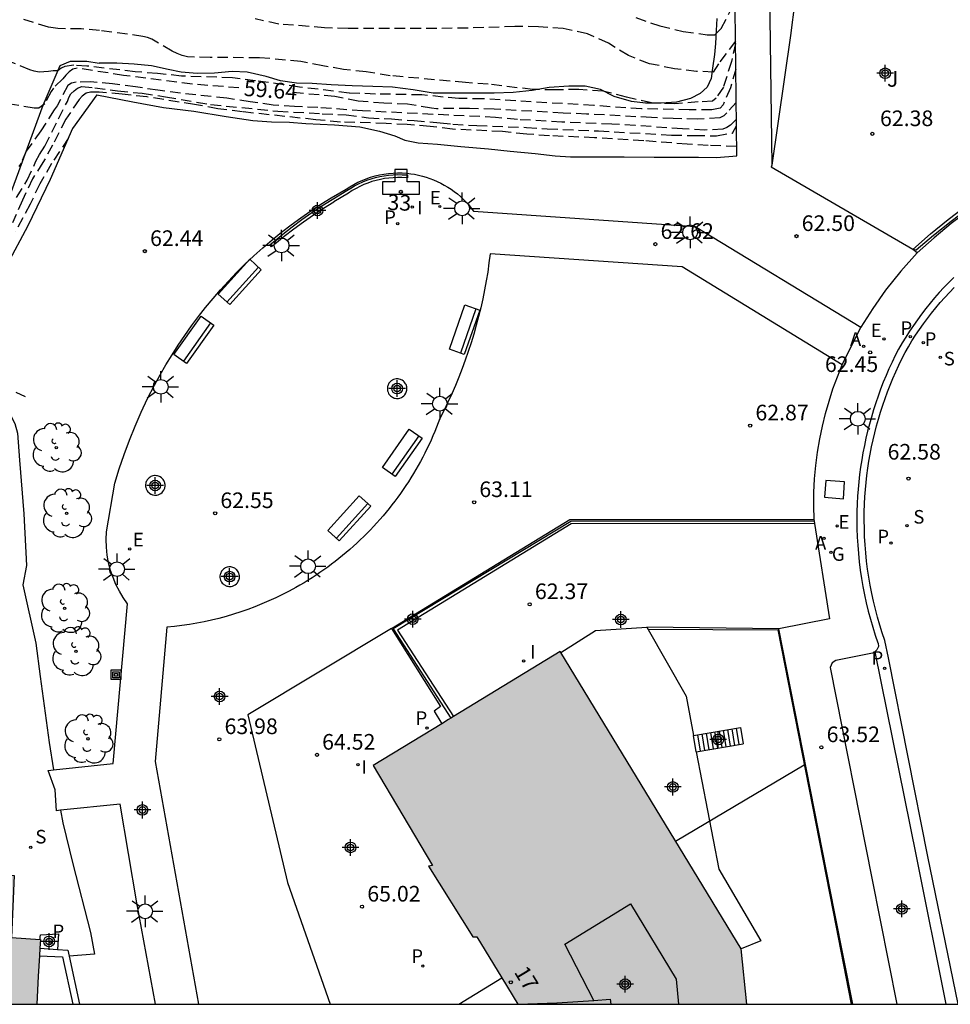
# Model space of a CAD drawing. Units: metres. Extents: x 586944 to 587299, y 4796790 to 4797041.
# Drawn here: x 587020 to 587065, y 4796790 to 4796837 of the extents above; entities that cross this region are included whole.
import ezdxf
from ezdxf.enums import TextEntityAlignment as Align

# ---------------------------------------------------------------- set-up
doc = ezdxf.new("R2010")
doc.units = ezdxf.units.M
doc.header["$MEASUREMENT"] = 0
doc.linetypes.add('TRAZOS_NORMALES', pattern=[0.75, 0.5, -0.25])
for name, color, linetype in [('010106', 9, 'Continuous'), ('020101', 3, 'CABEZA_TALUD'), ('020107', 3, 'Continuous'), ('020109', 7, 'CABEZA_TALUD'), ('020194', 31, 'TRAZOS_NORMALES'), ('020195', 30, 'TRAZOS_NORMALES'), ('020204', 9, 'Continuous'), ('020307', 24, 'Continuous'), ('020308', 9, 'Continuous'), ('060108', 9, 'Continuous'), ('060113', 4, 'Continuous'), ('060117', 9, 'Continuous'), ('060121', 9, 'Continuous'), ('060130', 9, 'Continuous'), ('060137', 9, 'Continuous'), ('060141', 9, 'Continuous'), ('060145', 9, 'Continuous'), ('070105', 6, 'Continuous'), ('070108', 9, 'VALLA'), ('070116', 6, 'Continuous'), ('080109', 9, 'Continuous'), ('080202', 9, 'Continuous'), ('080203', 152, 'Continuous'), ('080308', 9, 'Continuous'), ('080314', 152, 'Continuous'), ('090202', 1, 'Continuous'), ('090216', 9, 'Continuous'), ('100101', 9, 'Continuous'), ('100105', 3, 'Continuous'), ('100202', 3, 'Continuous'), ('100302', 7, 'Continuous'), ('200203', 4, 'Continuous'), ('200205', 4, 'Continuous'), ('200305', 4, 'Continuous'), ('210102', 4, 'Continuous'), ('210201', 9, 'Continuous'), ('210203', 4, 'Continuous'), ('210204', 9, 'Continuous'), ('210205', 4, 'Continuous'), ('210301', 9, 'Continuous'), ('210303', 4, 'Continuous'), ('210304', 9, 'Continuous'), ('210305', 4, 'Continuous'), ('220205', 1, 'Continuous'), ('220207', 9, 'Continuous'), ('220305', 1, 'Continuous'), ('220307', 9, 'Continuous'), ('230204', 9, 'Continuous'), ('230304', 9, 'Continuous'), ('250206', 9, 'Continuous'), ('270104', 9, 'Continuous'), ('270204', 9, 'Continuous'), ('270304', 9, 'Continuous'), ('990501', 21, 'Continuous'), ('C_Edificios', 5, 'Continuous'), ('Centroides', 1, 'Continuous')]:
    doc.layers.add(name, color=color, linetype=linetype)
doc.layers.add('080111', color=7, linetype='Continuous', lineweight=30)
doc.styles.add('ARIAL', font='arial.ttf', dxfattribs={"height": 1})
doc.styles.add('ARIALI', font='ariali.ttf', dxfattribs={"height": 1})
doc.styles.add('ROMANS', font='romans__.ttf', dxfattribs={"height": 1})
doc.styles.get("Standard").update_dxf_attribs({"font": 'arial.ttf'})
doc.linetypes.add('CABEZA_TALUD', pattern='A,0.1,[204,DONOSTI.shx,S=0.15,R=0,X=0,Y=0],0,0.2', length=0.3)
doc.linetypes.add('VALLA', pattern='A,1,[200,DONOSTI.shx,S=0.1,R=0,X=0,Y=0],1', length=2)

# ---------------------------------------------------------------- blocks, each defined once
blk = doc.blocks.new('Centroide')
for points in [[(0.402, 0), (-0.402, 0)], [(0, -0.402), (0, 0.402)]]:
    blk.add_lwpolyline(points)
for radius in [0.256, 0.159]:
    blk.add_circle((0, 0), radius)
blk = doc.blocks.new('FAROLA')
for p, q in [((-0.63, 0.51), (-0.255, 0.245)), ((0, 0.355), (0, 0.755)), ((0.605, 0.49), (0.276, 0.223)), ((-0.355, 0), (-0.895, 0)), ((0.355, 0), (0.855, 0)), ((-0.65, -0.52), (-0.255, -0.24)), ((0, -0.355), (0, -0.755)), ((0.585, -0.52), (0.256, -0.246))]:
    blk.add_line(p, q)
blk.add_circle((0, 0), 0.355)
blk = doc.blocks.new('REGALU')
blk.add_circle((0, 0), 0.055)
blk = doc.blocks.new('PLUVI2')
blk.add_circle((0, 0), 0.055)
blk = doc.blocks.new('BANCO')
blk.add_line((1.125, 0.1875), (-1.125, 0.1875))
blk.add_lwpolyline([(1.125, 0.75), (1.125, 0), (-1.125, 0), (-1.125, 0.75)], close=True)
blk = doc.blocks.new('COTAPU')
blk.add_circle((0, 0), 0.075)
blk = doc.blocks.new('BloquePortal')
blk.add_circle((0, 0), 0.075)
at = {"flags": 5}
blk.add_attdef('INDICE', text='', height=0.75, dxfattribs=at).set_placement((0, 0), align=Align.MIDDLE_CENTER)
blk = doc.blocks.new('FUENTE')
blk.add_lwpolyline([(-0.295, 1.179), (-0.295, 0.589), (-0.884, 0.589), (-0.884, 0), (0.884, 0), (0.884, 0.589), (0.295, 0.589), (0.295, 1.179)], close=True)
blk = doc.blocks.new('ABAS')
blk.add_circle((0, 0), 0.055)
blk = doc.blocks.new('PLUVI3')
blk.add_circle((0, 0), 0.055)
blk = doc.blocks.new('REIND')
blk.add_circle((0, 0), 0.055)
blk = doc.blocks.new('POSTEH')
for points in [[(-0.23, 0.23), (0.23, 0.23), (0.23, -0.23), (-0.23, -0.23), (-0.23, 0.23)], [(-0.145, 0.145), (0.145, 0.145), (0.145, -0.145), (-0.145, -0.145), (-0.145, 0.145)], [(-0.065, 0.065), (0.065, 0.065), (0.065, -0.065), (-0.065, -0.065), (-0.065, 0.065)]]:
    blk.add_lwpolyline(points)
blk = doc.blocks.new('ARBOL')
blk.add_circle((0, 0), 0.0587)
for centre, radius, start, end in [((-0.28, 0.855), 0.3, 359.2878, 173.6078), ((0.097, 0.97), 0.21, 23.1565, 160.4665), ((0.438, 0.881), 0.24, 301.578, 139.328), ((-0.564, 0.381), 0.532, 92.28, 254.58), ((0.656, 0.288), 0.443, 319.8556, 114.7656), ((-0.091, 0.321), 0.12, 119.14, 310.56), ((0.819, -0.249), 0.383, 235.5275, 62.0275), ((-0.556, -0.339), 0.555, 142.64, 266.54), ((-0.039, -0.384), 0.21, 189.64, 323.88), ((-0.301, -0.676), 0.45, 213.78, 295.32), ((0.299, -0.624), 0.532, 224.67, 0.24)]:
    blk.add_arc(centre, radius, start, end)
blk = doc.blocks.new('REGELE')
blk.add_circle((0, 0), 0.055)
blk = doc.blocks.new('SANEA')
blk.add_circle((0, 0), 0.055)
blk = doc.blocks.new('PLUVI1')
blk.add_circle((0, 0), 0.055)
blk = doc.blocks.new('REGAS')
blk.add_circle((0, 0), 0.055)

msp = doc.modelspace()

# ---------------------------------------------------------------- hatches: boundary and pattern name
at = {"layer": '990501'}
for points in [[(587040.064, 4796796.704), (587039.88, 4796796.679), (587041.996, 4796793.28), (587042.19, 4796793.279), (587044.16, 4796790.051), (587055.141, 4796790.05), (587054.867, 4796792.708), (587046.19, 4796806.975), (587041.074, 4796803.846), (587040.84, 4796803.7), (587037.228, 4796801.492)], [(587021.261, 4796793.157), (587019.881, 4796793.245), (587019.998, 4796796.22), (587014.1, 4796796.562), (587014.018, 4796795.049), (587013.937, 4796793.535), (587012.49, 4796793.606), (587012.288, 4796790.051), (587021.088, 4796790.051), (587021.16, 4796791.394), (587021.232, 4796792.737)]]:
    msp.add_hatch(color=256, dxfattribs=at).paths.add_polyline_path(points, flags=0)

# ---------------------------------------------------------------- linework, layer by layer
at = {"layer": '010106', "flags": 128}
msp.add_lwpolyline([(586944.08, 4796790.053), (587294.07, 4796790.045), (587294.075, 4797040.038), (586944.085, 4797040.046)], close=True, dxfattribs=at)
at = {"layer": '020101', "flags": 128}
for points in [[(587023.968, 4796833.665), (587022.797, 4796832.059), (587021.725, 4796829.611), (587020.653, 4796827.387), (587019.645, 4796825.499), (587019.061, 4796825.075)], [(587023.968, 4796833.665), (587025.69, 4796833.329), (587027.162, 4796833.067), (587028.622, 4796832.883), (587030.164, 4796832.633), (587031.442, 4796832.445), (587032.348, 4796832.375), (587033.208, 4796832.359), (587033.99, 4796832.289), (587035.368, 4796832.229), (587036.582, 4796832.131), (587037.526, 4796831.927), (587038.26, 4796831.695), (587038.74, 4796831.499), (587039.38, 4796831.367), (587040.312, 4796831.301), (587041.42, 4796831.187), (587042.756, 4796831.079), (587043.786, 4796830.973), (587044.982, 4796830.859), (587045.944, 4796830.741), (587046.68, 4796830.701), (587047.9, 4796830.692), (587049.258, 4796830.688), (587050.7, 4796830.682), (587051.902, 4796830.682), (587052.817, 4796830.678), (587053.689, 4796830.666), (587054.655, 4796830.743)]]:
    msp.add_lwpolyline(points, dxfattribs=at)
at = {"layer": '020107', "flags": 128}
for points in [[(587053.704, 4796837.336), (587053.666, 4796836.752), (587053.642, 4796836.136), (587053.59, 4796835.596), (587053.498, 4796834.946), (587053.434, 4796834.446), (587053.246, 4796834.03), (587052.906, 4796833.73), (587052.44, 4796833.492), (587051.764, 4796833.316), (587051.04, 4796833.274), (587050.288, 4796833.272), (587049.604, 4796833.348), (587048.786, 4796833.588), (587048.124, 4796833.922), (587047.382, 4796834.086), (587046.61, 4796834.088), (587045.656, 4796834.026), (587044.848, 4796833.88), (587043.942, 4796833.786), (587043.026, 4796833.752), (587042.008, 4796833.753), (587040.998, 4796833.753), (587040.09, 4796833.755), (587039.146, 4796833.915), (587038.154, 4796834.029), (587037.206, 4796834.071), (587036.216, 4796834.099), (587035.212, 4796834.149), (587034.294, 4796834.213), (587033.536, 4796834.221), (587032.77, 4796834.333), (587032.092, 4796834.553), (587031.17, 4796834.763), (587030.452, 4796834.783), (587029.604, 4796834.705), (587028.784, 4796834.697), (587028.016, 4796834.753), (587027.384, 4796834.877), (587026.582, 4796835.053), (587025.754, 4796835.145), (587024.924, 4796835.185), (587024.08, 4796835.191)], [(587019.061, 4796825.075), (587018.437, 4796825.947), (587019.477, 4796827.939), (587021.397, 4796833.179), (587022.213, 4796835.075), (587022.709, 4796835.291), (587023.493, 4796835.283), (587024.08, 4796835.191)]]:
    msp.add_lwpolyline(points, dxfattribs=at)
at = {"layer": '020109', "flags": 128}
for points in [[(587054.655, 4796830.743), (587054.575, 4796837.785), (587055.319, 4796848.417), (587055.503, 4796852.905), (587061.495, 4796855.024)], [(587023.968, 4796833.665), (587022.797, 4796832.059), (587021.725, 4796829.611), (587020.653, 4796827.387), (587019.645, 4796825.499), (587019.061, 4796825.075)], [(587023.968, 4796833.665), (587025.69, 4796833.329), (587027.162, 4796833.067), (587028.622, 4796832.883), (587030.164, 4796832.633), (587031.442, 4796832.445), (587032.348, 4796832.375), (587033.208, 4796832.359), (587033.99, 4796832.289), (587035.368, 4796832.229), (587036.582, 4796832.131), (587037.526, 4796831.927), (587038.26, 4796831.695), (587038.74, 4796831.499), (587039.38, 4796831.367), (587040.312, 4796831.301), (587041.42, 4796831.187), (587042.756, 4796831.079), (587043.786, 4796830.973), (587044.982, 4796830.859), (587045.944, 4796830.741), (587046.68, 4796830.701), (587047.9, 4796830.692), (587049.258, 4796830.688), (587050.7, 4796830.682), (587051.902, 4796830.682), (587052.817, 4796830.678), (587053.689, 4796830.666), (587054.655, 4796830.743)]]:
    msp.add_lwpolyline(points, dxfattribs=at)
at = {"layer": '020194'}
for points, elevation in [([(587049.816, 4796837.372), (587050.966, 4796836.978), (587052.09, 4796836.709), (587053.233, 4796836.552), (587053.61, 4796836.552), (587053.917, 4796836.852), (587054.52, 4796838.026)], 57.64), ([(587054.594, 4796836.138), (587054.399, 4796835.26), (587054.016, 4796834.03), (587053.667, 4796833.505), (587053.501, 4796833.363), (587052.811, 4796833.326), (587051.691, 4796833.237), (587050.561, 4796833.284), (587049.374, 4796833.557), (587048.239, 4796833.847), (587047.091, 4796833.926), (587045.948, 4796833.909), (587044.875, 4796833.923), (587042.731, 4796834.18), (587041.654, 4796834.258), (587038.042, 4796834.587), (587036.886, 4796834.777), (587035.796, 4796834.889), (587034.8, 4796835.065), (587033.758, 4796835.273), (587031.752, 4796835.449), (587029.398, 4796835.457), (587028.312, 4796835.493), (587028.062, 4796835.553), (587027.814, 4796835.649), (587027.576, 4796835.771), (587026.61, 4796836.343), (587026.396, 4796836.419), (587026.178, 4796836.475), (587024.096, 4796836.757), (587023.21, 4796836.829), (587022.1, 4796836.845), (587021.65, 4796836.907), (587020.349, 4796837.323)], 58.64), ([(587054.593, 4796836.251), (587053.789, 4796835.16), (587053.531, 4796834.761), (587052.73, 4796834.793), (587051.672, 4796834.92), (587050.48, 4796835.162), (587049.458, 4796835.55), (587048.5, 4796836.143), (587047.497, 4796836.596), (587046.337, 4796836.848), (587045.149, 4796836.937), (587044.02, 4796836.944), (587041.766, 4796836.867), (587039.5, 4796836.843), (587036.016, 4796836.846), (587034.892, 4796836.886), (587032.698, 4796837.064), (587031.562, 4796837.314)], 58.14), ([(587054.608, 4796834.908), (587054.356, 4796834.002), (587054.004, 4796833.194), (587053.86, 4796833.03), (587053.46, 4796832.956), (587052.377, 4796832.956), (587050.082, 4796832.999), (587047.8, 4796833.155), (587042.485, 4796833.476), (587041.322, 4796833.491), (587039.556, 4796833.665), (587037.328, 4796833.707), (587036.07, 4796833.755), (587033.681, 4796834.043), (587031.585, 4796834.344), (587030.47, 4796834.486), (587028.034, 4796834.569), (587026.874, 4796834.691), (587025.812, 4796834.775), (587023.492, 4796835.047), (587022.868, 4796835.089), (587022.44, 4796835.033), (587022.256, 4796834.951), (587022.098, 4796834.823), (587021.876, 4796834.817), (587021.65, 4796834.781), (587021.196, 4796834.763), (587020.956, 4796834.803), (587020.756, 4796834.865), (587019.595, 4796835.339)], 59.14), ([(587020.113, 4796828.75), (587020.633, 4796829.571), (587021.049, 4796830.484), (587021.222, 4796830.808), (587021.476, 4796831.201), (587022.124, 4796832.519), (587022.554, 4796833.346), (587022.624, 4796833.534), (587022.727, 4796833.72), (587022.875, 4796833.864), (587023.042, 4796833.992), (587023.247, 4796834.065), (587023.865, 4796834.012), (587024.956, 4796833.858), (587026.149, 4796833.744), (587027.266, 4796833.579), (587029.427, 4796833.202), (587032.651, 4796832.886), (587034.779, 4796832.764), (587035.928, 4796832.715), (587037.004, 4796832.559), (587038.102, 4796832.514), (587039.183, 4796832.434), (587040.438, 4796832.328), (587041.038, 4796832.26), (587042.193, 4796832.194), (587044.569, 4796832.107), (587045.572, 4796832.035), (587048.032, 4796831.939), (587051.531, 4796831.739), (587052.63, 4796831.713), (587053.681, 4796831.708), (587054.448, 4796831.838), (587054.638, 4796832.179)], 60.64), ([(587054.635, 4796832.479), (587054.359, 4796832.21), (587054.187, 4796832.097), (587053.993, 4796832.022), (587053.131, 4796831.977), (587052.048, 4796832.035), (587049.782, 4796832.199), (587048.668, 4796832.264), (587046.269, 4796832.365), (587044.145, 4796832.48), (587043.09, 4796832.587), (587036.71, 4796832.899), (587034.574, 4796833.059), (587033.446, 4796833.107), (587032.426, 4796833.181), (587031.316, 4796833.331), (587030.204, 4796833.503), (587027.974, 4796833.751), (587026.894, 4796833.889), (587025.822, 4796834.053), (587024.724, 4796834.189), (587023.664, 4796834.297), (587022.982, 4796834.277), (587022.756, 4796834.225), (587022.576, 4796834.111), (587022.064, 4796833.147), (587021.916, 4796832.947), (587021.29, 4796831.949), (587020.584, 4796830.973), (587020.338, 4796830.399), (587020.224, 4796830.233)], 60.14), ([(587054.65, 4796831.194), (587053.284, 4796831.242), (587052.284, 4796831.304), (587050.194, 4796831.465), (587047.836, 4796831.611), (587045.669, 4796831.706), (587044.583, 4796831.784), (587043.418, 4796831.911), (587041.019, 4796832.018), (587039.947, 4796832.156), (587038.854, 4796832.244), (587037.846, 4796832.294), (587035.66, 4796832.365), (587034.472, 4796832.477), (587030.949, 4796832.851), (587029.777, 4796833.005), (587028.656, 4796833.202), (587026.358, 4796833.57), (587025.185, 4796833.7), (587024.078, 4796833.803), (587023.657, 4796833.801), (587023.455, 4796833.749), (587023.259, 4796833.602), (587023.119, 4796833.446), (587022.482, 4796832.508), (587021.846, 4796831.259), (587021.384, 4796830.426), (587020.887, 4796829.639), (587020.402, 4796828.618), (587019.921, 4796827.522)], 61.14), ([(587022.588, 4796831.582), (587021.801, 4796830.38), (587021.229, 4796829.398), (587020.771, 4796828.424), (587020.061, 4796827.1)], 61.64), ([(587020.551, 4796819.176), (587020.054, 4796819.41)], 63.14)]:
    msp.add_lwpolyline(points, dxfattribs=dict(at, elevation=elevation))
at = {"layer": '020195', "elevation": 59.64}
for points in [[(587030.785, 4796834.006), (587028.548, 4796834.175), (587025.248, 4796834.603), (587023.02, 4796834.947), (587022.814, 4796834.907), (587022.642, 4796834.779), (587022.48, 4796834.615), (587022.33, 4796834.433), (587021.886, 4796833.987), (587021.772, 4796833.821), (587021.474, 4796833.243), (587021.182, 4796833.033), (587020.966, 4796833.033), (587019.81, 4796833.229), (587018.821, 4796833.559), (587016.719, 4796834.355), (587014.703, 4796835.299), (587013.735, 4796835.885), (587012.817, 4796836.633), (587011.955, 4796837.463)], [(587054.626, 4796833.304), (587054.18, 4796832.806), (587054.034, 4796832.667), (587053.851, 4796832.567), (587052.768, 4796832.505), (587051.608, 4796832.533), (587050.564, 4796832.581), (587047.449, 4796832.749), (587046.331, 4796832.794), (587043.023, 4796832.983), (587041.838, 4796833.013), (587040.264, 4796833.005), (587040.018, 4796833.027), (587038.87, 4796833.217), (587037.734, 4796833.273), (587036.508, 4796833.361), (587035.376, 4796833.597), (587033.369, 4796833.775)]]:
    msp.add_lwpolyline(points, dxfattribs=at)
at = {"layer": '060108', "flags": 128}
for points in [[(587065.066, 4796824.906), (587064.828, 4796824.671), (587064.596, 4796824.43), (587064.369, 4796824.184), (587064.148, 4796823.934), (587063.932, 4796823.678), (587063.722, 4796823.418), (587063.518, 4796823.153), (587063.319, 4796822.884), (587063.126, 4796822.611), (587062.94, 4796822.334), (587062.759, 4796822.052), (587062.585, 4796821.767), (587062.417, 4796821.477), (587062.258, 4796821.164), (587062.105, 4796820.847), (587061.958, 4796820.527), (587061.818, 4796820.204), (587061.684, 4796819.879), (587061.557, 4796819.551), (587061.436, 4796819.221), (587061.322, 4796818.888), (587061.214, 4796818.553), (587061.113, 4796818.216), (587061.019, 4796817.877), (587060.932, 4796817.536), (587060.851, 4796817.194), (587060.777, 4796816.85), (587060.71, 4796816.505), (587060.65, 4796816.158), (587060.596, 4796815.81), (587060.55, 4796815.462), (587060.51, 4796815.112), (587060.477, 4796814.762), (587060.452, 4796814.411), (587060.433, 4796814.06), (587060.42, 4796813.66), (587060.416, 4796813.26), (587060.421, 4796812.86), (587060.436, 4796812.46), (587060.459, 4796812.061), (587060.491, 4796811.662), (587060.532, 4796811.265), (587060.582, 4796810.868), (587060.641, 4796810.472), (587060.709, 4796810.078), (587060.786, 4796809.686), (587060.871, 4796809.295), (587060.966, 4796808.906), (587061.069, 4796808.52), (587061.18, 4796808.136), (587061.301, 4796807.754), (587061.43, 4796807.376), (587061.439, 4796807.361), (587061.449, 4796807.204), (587061.382, 4796807.042), (587061.285, 4796806.945)], [(587061.285, 4796806.945), (587061.162, 4796806.886), (587059.414, 4796806.544), (587059.226, 4796806.421), (587059.145, 4796806.197), (587061.131, 4796796.101), (587062.34, 4796790.05)]]:
    msp.add_lwpolyline(points, dxfattribs=at)
at = {"layer": '060113', "flags": 128}
for points in [[(587065.274, 4796790.05), (587063.817, 4796797.139), (587061.933, 4796806.666), (587061.765, 4796807.49), (587061.637, 4796807.865), (587061.519, 4796808.239), (587061.41, 4796808.615), (587061.309, 4796808.994), (587061.216, 4796809.375), (587061.133, 4796809.758), (587061.057, 4796810.142), (587060.991, 4796810.528), (587060.933, 4796810.916), (587060.884, 4796811.305), (587060.844, 4796811.695), (587060.812, 4796812.086), (587060.789, 4796812.477), (587060.776, 4796812.869), (587060.771, 4796813.261), (587060.774, 4796813.653), (587060.787, 4796814.045), (587060.805, 4796814.389), (587060.83, 4796814.732), (587060.862, 4796815.076), (587060.901, 4796815.418), (587060.947, 4796815.76), (587060.999, 4796816.101), (587061.058, 4796816.441), (587061.124, 4796816.779), (587061.197, 4796817.116), (587061.276, 4796817.452), (587061.361, 4796817.786), (587061.454, 4796818.118), (587061.553, 4796818.448), (587061.658, 4796818.776), (587061.77, 4796819.102), (587061.889, 4796819.426), (587062.013, 4796819.748), (587062.145, 4796820.066), (587062.282, 4796820.383), (587062.426, 4796820.696), (587062.575, 4796821.007), (587062.728, 4796821.308), (587062.889, 4796821.585), (587063.06, 4796821.864), (587063.236, 4796822.139), (587063.418, 4796822.41), (587063.606, 4796822.677), (587063.8, 4796822.94), (587064, 4796823.198), (587064.205, 4796823.453), (587064.416, 4796823.702), (587064.632, 4796823.947), (587064.854, 4796824.187), (587065.081, 4796824.422)], [(587061.285, 4796806.945), (587063.265, 4796797.147), (587064.683, 4796790.05)]]:
    msp.add_lwpolyline(points, dxfattribs=at)
at = {"layer": '060117', "flags": 128}
for points in [[(587052.577, 4796802.94), (587054.837, 4796803.33)], [(587054.837, 4796803.33), (587054.967, 4796802.54)], [(587052.707, 4796802.15), (587052.577, 4796802.94)], [(587052.707, 4796802.15), (587054.967, 4796802.54)]]:
    msp.add_lwpolyline(points, dxfattribs=at)
at = {"layer": '060121', "flags": 128}
msp.add_lwpolyline([(587021.246, 4796793.158), (587021.256, 4796793.267), (587021.267, 4796793.376), (587022.131, 4796793.425), (587022.081, 4796792.682)], dxfattribs=at)
at = {"layer": '060130', "flags": 128}
for points in [[(587059.715, 4796820.715), (587060.61, 4796822.52)], [(587058.359, 4796813.301), (587058.371, 4796813.222)], [(587058.371, 4796813.222), (587058.388, 4796813.114)], [(587058.388, 4796813.114), (587059.108, 4796808.537), (587056.676, 4796808.057)]]:
    msp.add_lwpolyline(points, dxfattribs=at)
at = {"layer": '060137', "flags": 128}
for points in [[(587021.897, 4796801.287), (587024.752, 4796801.6), (587025.443, 4796809.257), (587025.235, 4796809.552), (587025.049, 4796809.862), (587024.885, 4796810.184), (587024.745, 4796810.517), (587024.629, 4796810.86), (587024.535, 4796811.223), (587024.468, 4796811.592), (587024.428, 4796811.965), (587024.417, 4796812.34), (587024.433, 4796812.714), (587024.837, 4796815.039), (587025.046, 4796815.735), (587025.277, 4796816.424), (587025.528, 4796817.106), (587025.8, 4796817.78), (587026.092, 4796818.446), (587026.404, 4796819.102), (587026.736, 4796819.748), (587027.004, 4796820.237), (587027.283, 4796820.72), (587027.573, 4796821.196), (587027.875, 4796821.665), (587028.187, 4796822.127), (587028.51, 4796822.582), (587028.843, 4796823.029), (587029.187, 4796823.468), (587029.541, 4796823.899), (587029.904, 4796824.322), (587030.278, 4796824.736), (587030.661, 4796825.141), (587031.073, 4796825.55), (587031.496, 4796825.949), (587031.928, 4796826.337), (587032.371, 4796826.713), (587032.822, 4796827.078), (587033.283, 4796827.432), (587033.753, 4796827.773), (587034.232, 4796828.103), (587034.718, 4796828.42), (587035.213, 4796828.725), (587035.922, 4796829.145), (587036.106, 4796829.264), (587036.295, 4796829.374), (587036.49, 4796829.475), (587036.689, 4796829.566), (587036.892, 4796829.647), (587037.1, 4796829.718), (587037.31, 4796829.778), (587037.523, 4796829.828), (587037.739, 4796829.868), (587037.956, 4796829.897), (587038.174, 4796829.915), (587038.393, 4796829.923), (587038.612, 4796829.92), (587038.831, 4796829.906), (587039.02, 4796829.885), (587039.208, 4796829.856), (587039.394, 4796829.819), (587039.579, 4796829.774), (587039.761, 4796829.722), (587039.942, 4796829.661), (587040.119, 4796829.593), (587040.294, 4796829.518), (587040.465, 4796829.435), (587040.632, 4796829.344), (587040.795, 4796829.247), (587040.954, 4796829.143), (587041.109, 4796829.032), (587041.258, 4796828.915), (587041.403, 4796828.791), (587041.542, 4796828.662), (587041.675, 4796828.526), (587041.802, 4796828.385), (587041.924, 4796828.239), (587042.039, 4796828.088), (587052.656, 4796827.361), (587060.61, 4796822.52)], [(587059.715, 4796820.715), (587052.036, 4796825.418), (587042.831, 4796826.036), (587042.775, 4796825.603), (587042.712, 4796825.171), (587042.64, 4796824.741), (587042.56, 4796824.312), (587042.473, 4796823.885), (587042.377, 4796823.459), (587042.273, 4796823.035), (587042.162, 4796822.613), (587042.042, 4796822.194), (587041.915, 4796821.776), (587041.78, 4796821.362), (587041.637, 4796820.949), (587041.486, 4796820.54), (587041.328, 4796820.133), (587041.162, 4796819.73), (587040.989, 4796819.33), (587040.808, 4796818.932), (587040.619, 4796818.539), (587040.424, 4796818.149), (587040.344, 4796817.937), (587040.261, 4796817.726), (587040.175, 4796817.516), (587040.086, 4796817.308), (587039.994, 4796817.101), (587039.899, 4796816.895), (587039.801, 4796816.691), (587039.699, 4796816.488), (587039.595, 4796816.287), (587039.488, 4796816.087), (587039.378, 4796815.889), (587039.265, 4796815.692), (587039.149, 4796815.498), (587039.031, 4796815.305), (587038.909, 4796815.113), (587038.785, 4796814.924), (587038.658, 4796814.736), (587038.528, 4796814.55), (587038.396, 4796814.367), (587038.26, 4796814.185), (587038.122, 4796814.005), (587037.982, 4796813.827), (587037.839, 4796813.651), (587037.693, 4796813.478), (587037.545, 4796813.306), (587037.394, 4796813.137), (587037.241, 4796812.97), (587037.085, 4796812.805), (587036.927, 4796812.643), (587036.767, 4796812.483), (587036.604, 4796812.325), (587036.439, 4796812.17), (587036.271, 4796812.017), (587036.102, 4796811.867), (587035.93, 4796811.719), (587035.756, 4796811.574), (587035.58, 4796811.431), (587035.402, 4796811.291), (587035.222, 4796811.154), (587035.039, 4796811.019), (587034.855, 4796810.887), (587034.669, 4796810.758), (587034.481, 4796810.631), (587034.291, 4796810.507), (587034.1, 4796810.386), (587033.906, 4796810.268), (587033.711, 4796810.153), (587033.515, 4796810.04), (587033.196, 4796809.867), (587032.874, 4796809.7), (587032.548, 4796809.542), (587032.219, 4796809.391), (587031.886, 4796809.248), (587031.549, 4796809.113), (587031.21, 4796808.986), (587030.867, 4796808.866), (587030.522, 4796808.755), (587030.175, 4796808.652), (587029.825, 4796808.558), (587029.473, 4796808.471), (587029.119, 4796808.393), (587028.763, 4796808.323), (587028.406, 4796808.262), (587028.047, 4796808.209), (587027.687, 4796808.165), (587027.327, 4796808.129), (587026.76, 4796801.693), (587028.844, 4796790.051)], [(587022.232, 4796799.35), (587022.027, 4796799.329), (587021.967, 4796800.334), (587021.639, 4796801.259), (587021.897, 4796801.287)], [(587026.779, 4796790.051), (587025.879, 4796794.912), (587025.083, 4796799.649), (587022.232, 4796799.35)], [(587041.334, 4796790.051), (587043.39, 4796791.314)]]:
    msp.add_lwpolyline(points, dxfattribs=at)
at = {"layer": '060141', "flags": 128}
for points in [[(587054.626, 4796803.294), (587054.756, 4796802.504)], [(587052.776, 4796802.975), (587052.906, 4796802.185)], [(587052.987, 4796803.011), (587053.117, 4796802.22)], [(587053.186, 4796803.045), (587053.316, 4796802.255)], [(587053.397, 4796803.082), (587053.527, 4796802.292)], [(587053.596, 4796803.116), (587053.726, 4796802.326)], [(587053.806, 4796803.152), (587053.936, 4796802.362)], [(587054.006, 4796803.187), (587054.136, 4796802.397)], [(587054.216, 4796803.223), (587054.346, 4796802.433)], [(587054.416, 4796803.257), (587054.546, 4796802.467)]]:
    msp.add_lwpolyline(points, dxfattribs=at)
at = {"layer": '060145', "flags": 128}
for points in [[(587006.713, 4796822.378), (587006.649, 4796822.125), (587006.584, 4796821.873), (587009.154, 4796821.258), (587012.51, 4796820.89), (587018.388, 4796819.341), (587018.701, 4796819.2), (587018.943, 4796819.018), (587019.679, 4796818.458), (587019.871, 4796818.202), (587020.039, 4796817.898), (587020.159, 4796817.434), (587020.255, 4796816.138), (587020.463, 4796813.579), (587020.591, 4796811.099), (587020.423, 4796810.171), (587021.039, 4796807.371), (587021.255, 4796805.763), (587021.687, 4796802.603), (587021.897, 4796801.287)], [(587022.232, 4796799.35), (587022.343, 4796798.755), (587022.823, 4796796.787), (587023.671, 4796793.491), (587023.862, 4796792.443), (587022.639, 4796792.348)]]:
    msp.add_lwpolyline(points, dxfattribs=at)
at = {"layer": '070105', "flags": 128}
for points in [[(587063.104, 4796826.244), (587063.954, 4796826.997), (587064.792, 4796827.686), (587065.656, 4796828.342), (587066.54, 4796828.961), (587067.448, 4796829.544), (587068.002, 4796829.871)], [(587068.5, 4796829.874), (587067.579, 4796829.331), (587066.679, 4796828.753), (587065.803, 4796828.14), (587064.947, 4796827.49), (587064.117, 4796826.807), (587063.314, 4796826.092)], [(587063.314, 4796826.092), (587063.104, 4796826.244)], [(587058.388, 4796813.114), (587046.721, 4796813.088), (587038.385, 4796807.995), (587041.074, 4796803.846)], [(587046.224, 4796806.92), (587047.887, 4796807.982), (587050.351, 4796808.132)], [(587056.676, 4796808.057), (587050.351, 4796808.132)], [(587060.223, 4796790.05), (587059.347, 4796794.484), (587056.676, 4796808.057)], [(587021.232, 4796792.737), (587022.081, 4796792.682)], [(587022.081, 4796792.682), (587022.574, 4796792.65), (587022.639, 4796792.348)], [(587021.212, 4796792.375), (587022.326, 4796792.32), (587022.81, 4796790.051)], [(587022.639, 4796792.348), (587023.134, 4796790.051)]]:
    msp.add_lwpolyline(points, dxfattribs=at)
at = {"layer": '070108', "flags": 128}
for points in [[(587083.916, 4796863.357), (587081.537, 4796862.118), (587069.858, 4796856.345), (587056.858, 4796850.529), (587056.218, 4796839.719), (587056.337, 4796830.289)], [(587056.337, 4796830.289), (587056.314, 4796830.197)], [(587063.104, 4796826.244), (587056.314, 4796830.197)], [(587068.374, 4796829.917), (587067.069, 4796829.11), (587065.804, 4796828.242), (587064.936, 4796827.594), (587064.09, 4796826.918), (587063.266, 4796826.214), (587063.104, 4796826.244)], [(587058.371, 4796813.222), (587046.705, 4796813.202), (587038.176, 4796808.048), (587040.95, 4796803.769)], [(587050.4, 4796808.036), (587056.622, 4796808.011), (587059.276, 4796794.484), (587060.137, 4796790.05)], [(587057.887, 4796801.52), (587051.727, 4796797.85)]]:
    msp.add_lwpolyline(points, dxfattribs=at)
at = {"layer": '070116', "flags": 128}
for points in [[(587058.068, 4796843.059), (587057.227, 4796836.509), (587056.337, 4796830.289)], [(587050.351, 4796808.132), (587052.227, 4796804.83), (587052.577, 4796802.94)], [(587052.707, 4796802.15), (587053.797, 4796796.52), (587055.817, 4796793.09), (587054.867, 4796792.708)]]:
    msp.add_lwpolyline(points, dxfattribs=at)
at = {"layer": '080109', "flags": 128}
for points in [[(587044.177, 4796790.051), (587046.027, 4796790.111), (587047.797, 4796790.231), (587046.417, 4796792.931), (587049.567, 4796794.87), (587051.747, 4796791.251), (587051.856, 4796790.051)], [(587046.036, 4796790.051), (587046.027, 4796790.111)], [(587047.797, 4796790.231), (587048.587, 4796790.291), (587048.613, 4796790.051)]]:
    msp.add_lwpolyline(points, dxfattribs=at)
at = {"layer": '080111', "flags": 128}
for points in [[(587046.19, 4796806.975), (587041.074, 4796803.846)], [(587046.224, 4796806.92), (587046.19, 4796806.975)], [(587054.867, 4796792.708), (587046.224, 4796806.92)], [(587040.95, 4796803.769), (587040.84, 4796803.7), (587040.517, 4796803.503)], [(587041.074, 4796803.846), (587040.95, 4796803.769)], [(587040.517, 4796803.503), (587037.228, 4796801.492), (587040.064, 4796796.704), (587039.88, 4796796.679), (587041.996, 4796793.28), (587042.19, 4796793.279), (587043.39, 4796791.314)], [(587014.1, 4796796.562), (587019.998, 4796796.22), (587019.881, 4796793.245), (587021.246, 4796793.158)], [(587021.246, 4796793.158), (587021.261, 4796793.157), (587021.232, 4796792.737)], [(587021.232, 4796792.737), (587021.212, 4796792.375)], [(587055.141, 4796790.05), (587054.867, 4796792.708)], [(587021.212, 4796792.375), (587021.16, 4796791.394), (587021.088, 4796790.051)], [(587043.39, 4796791.314), (587044.16, 4796790.051)]]:
    msp.add_lwpolyline(points, dxfattribs=at)
at = {"layer": '100101', "flags": 128}
for points in [[(587038.777, 4796819.811), (587038.744, 4796819.862), (587038.712, 4796819.899), (587038.698, 4796819.913), (587038.672, 4796819.937), (587038.61, 4796819.981), (587038.57, 4796820.002), (587038.525, 4796820.02), (587038.47, 4796820.035), (587038.426, 4796820.043), (587038.365, 4796820.046), (587038.326, 4796820.044), (587038.253, 4796820.031), (587038.2, 4796820.014), (587038.158, 4796819.995), (587038.133, 4796819.981), (587038.121, 4796819.974), (587038.077, 4796819.943), (587038.037, 4796819.907), (587038.006, 4796819.873), (587037.979, 4796819.836), (587037.956, 4796819.797), (587037.939, 4796819.761), (587037.922, 4796819.717), (587037.913, 4796819.682), (587037.903, 4796819.622), (587037.901, 4796819.576), (587037.903, 4796819.529), (587037.913, 4796819.467), (587037.932, 4796819.408), (587037.963, 4796819.343), (587037.979, 4796819.316), (587038.013, 4796819.271), (587038.055, 4796819.228), (587038.093, 4796819.197), (587038.149, 4796819.162), (587038.176, 4796819.148), (587038.234, 4796819.126), (587038.274, 4796819.116), (587038.332, 4796819.108), (587038.384, 4796819.106), (587038.441, 4796819.111), (587038.502, 4796819.125), (587038.573, 4796819.152), (587038.63, 4796819.184), (587038.691, 4796819.233), (587038.738, 4796819.283), (587038.784, 4796819.353), (587038.809, 4796819.406), (587038.823, 4796819.45), (587038.834, 4796819.498), (587038.838, 4796819.526), (587038.841, 4796819.575), (587038.838, 4796819.625), (587038.831, 4796819.671), (587038.826, 4796819.693), (587038.816, 4796819.726), (587038.797, 4796819.773), (587038.786, 4796819.796), (587038.777, 4796819.811)], [(587027.18, 4796815.171), (587027.146, 4796815.221), (587027.114, 4796815.258), (587027.1, 4796815.273), (587027.074, 4796815.296), (587027.012, 4796815.34), (587026.972, 4796815.361), (587026.927, 4796815.379), (587026.872, 4796815.395), (587026.829, 4796815.402), (587026.767, 4796815.405), (587026.729, 4796815.403), (587026.655, 4796815.39), (587026.602, 4796815.373), (587026.561, 4796815.355), (587026.535, 4796815.341), (587026.523, 4796815.333), (587026.48, 4796815.303), (587026.44, 4796815.267), (587026.408, 4796815.232), (587026.382, 4796815.196), (587026.358, 4796815.156), (587026.341, 4796815.12), (587026.324, 4796815.076), (587026.315, 4796815.041), (587026.305, 4796814.982), (587026.303, 4796814.936), (587026.305, 4796814.888), (587026.316, 4796814.827), (587026.334, 4796814.767), (587026.365, 4796814.702), (587026.381, 4796814.676), (587026.416, 4796814.63), (587026.457, 4796814.587), (587026.495, 4796814.556), (587026.551, 4796814.521), (587026.578, 4796814.508), (587026.636, 4796814.486), (587026.677, 4796814.475), (587026.734, 4796814.467), (587026.786, 4796814.466), (587026.843, 4796814.471), (587026.904, 4796814.484), (587026.976, 4796814.511), (587027.032, 4796814.543), (587027.094, 4796814.592), (587027.14, 4796814.642), (587027.186, 4796814.712), (587027.211, 4796814.765), (587027.226, 4796814.809), (587027.236, 4796814.858), (587027.24, 4796814.885), (587027.243, 4796814.935), (587027.24, 4796814.984), (587027.233, 4796815.03), (587027.228, 4796815.052), (587027.218, 4796815.085), (587027.2, 4796815.132), (587027.188, 4796815.156), (587027.18, 4796815.171)], [(587030.747, 4796810.793), (587030.713, 4796810.843), (587030.681, 4796810.88), (587030.667, 4796810.895), (587030.641, 4796810.918), (587030.579, 4796810.962), (587030.539, 4796810.983), (587030.494, 4796811.001), (587030.439, 4796811.017), (587030.395, 4796811.024), (587030.334, 4796811.027), (587030.295, 4796811.025), (587030.222, 4796811.012), (587030.169, 4796810.995), (587030.127, 4796810.977), (587030.102, 4796810.963), (587030.09, 4796810.955), (587030.046, 4796810.925), (587030.006, 4796810.889), (587029.975, 4796810.854), (587029.948, 4796810.818), (587029.925, 4796810.778), (587029.908, 4796810.742), (587029.891, 4796810.698), (587029.882, 4796810.663), (587029.872, 4796810.604), (587029.87, 4796810.558), (587029.872, 4796810.51), (587029.882, 4796810.449), (587029.901, 4796810.389), (587029.932, 4796810.324), (587029.948, 4796810.298), (587029.982, 4796810.252), (587030.024, 4796810.209), (587030.062, 4796810.178), (587030.118, 4796810.143), (587030.145, 4796810.13), (587030.203, 4796810.108), (587030.243, 4796810.097), (587030.301, 4796810.089), (587030.353, 4796810.088), (587030.41, 4796810.093), (587030.471, 4796810.106), (587030.542, 4796810.133), (587030.599, 4796810.165), (587030.66, 4796810.214), (587030.707, 4796810.264), (587030.753, 4796810.334), (587030.778, 4796810.387), (587030.792, 4796810.431), (587030.803, 4796810.48), (587030.807, 4796810.507), (587030.81, 4796810.557), (587030.807, 4796810.606), (587030.8, 4796810.652), (587030.795, 4796810.674), (587030.785, 4796810.707), (587030.766, 4796810.754), (587030.755, 4796810.778), (587030.747, 4796810.793)]]:
    msp.add_lwpolyline(points, dxfattribs=at)
at = {"layer": '100105', "flags": 128}
for points in [[(587063.314, 4796826.092), (587062.527, 4796825.218), (587061.794, 4796824.298), (587061.178, 4796823.426), (587060.61, 4796822.52)], [(587058.362, 4796813.301), (587058.347, 4796813.949), (587058.357, 4796814.598), (587058.392, 4796815.245), (587058.451, 4796815.891), (587058.534, 4796816.534), (587058.642, 4796817.174), (587058.767, 4796817.779), (587058.914, 4796818.379), (587059.083, 4796818.973), (587059.272, 4796819.561), (587059.483, 4796820.142), (587059.715, 4796820.715)], [(587038.105, 4796808.067), (587046.645, 4796813.3), (587058.359, 4796813.301)], [(587058.359, 4796813.301), (587058.362, 4796813.301)], [(587038.105, 4796808.067), (587031.214, 4796803.937), (587033.112, 4796795.888), (587035.162, 4796790.051)], [(587038.105, 4796808.067), (587040.446, 4796804.327), (587040.144, 4796804.105), (587040.517, 4796803.503)]]:
    msp.add_lwpolyline(points, dxfattribs=at)
at = {"layer": '210102', "flags": 128}
for points in [[(587035.961, 4796829.076), (587036.144, 4796829.194), (587036.33, 4796829.302), (587036.521, 4796829.401), (587036.717, 4796829.49), (587036.917, 4796829.57), (587037.121, 4796829.64), (587037.328, 4796829.699), (587037.538, 4796829.749), (587037.749, 4796829.788), (587037.963, 4796829.816), (587038.177, 4796829.834), (587038.393, 4796829.842), (587038.608, 4796829.838), (587038.823, 4796829.825), (587038.868, 4796829.82)], [(587038.868, 4796829.82), (587038.867, 4796829.68)], [(587038.867, 4796829.68), (587038.811, 4796829.686), (587038.602, 4796829.699), (587038.394, 4796829.702), (587038.186, 4796829.695), (587037.978, 4796829.678), (587037.771, 4796829.65), (587037.566, 4796829.612), (587037.363, 4796829.565), (587037.163, 4796829.507), (587036.966, 4796829.439), (587036.772, 4796829.362), (587036.582, 4796829.276), (587036.397, 4796829.18), (587036.217, 4796829.075), (587036.038, 4796828.959)], [(587035.252, 4796828.656), (587035.961, 4796829.076)], [(587036.038, 4796828.959), (587035.329, 4796828.539)], [(587032.269, 4796826.469), (587032.441, 4796826.619), (587032.887, 4796826.988), (587033.343, 4796827.345), (587033.807, 4796827.691), (587034.28, 4796828.025), (587034.762, 4796828.346), (587035.252, 4796828.656)], [(587032.347, 4796826.376), (587032.507, 4796826.516), (587032.955, 4796826.883), (587033.413, 4796827.238), (587033.879, 4796827.581), (587034.354, 4796827.913), (587034.837, 4796828.232), (587035.329, 4796828.539)], [(587032.347, 4796826.376), (587032.269, 4796826.469)]]:
    msp.add_lwpolyline(points, dxfattribs=at)
at = {"layer": '270104', "flags": 128}
for points in [[(587058.927, 4796815.178), (587058.869, 4796814.364)], [(587059.832, 4796815.105), (587058.927, 4796815.178)], [(587059.774, 4796814.291), (587059.832, 4796815.105)], [(587058.869, 4796814.364), (587059.774, 4796814.291)]]:
    msp.add_lwpolyline(points, dxfattribs=at)

# ---------------------------------------------------------------- block references
at = {"layer": '020204', "rotation": 359.9987685839998}
for p in [(587061.157, 4796831.799, 62.38), (587057.521, 4796826.888, 62.504), (587050.753, 4796826.509, 62.624), (587026.271, 4796826.169, 62.443), (587061.053, 4796821.315, 62.451), (587055.302, 4796817.804, 62.869), (587062.894, 4796815.263, 62.576), (587042.062, 4796814.126, 63.114), (587029.642, 4796813.597, 62.553), (587044.727, 4796809.231, 62.371), (587029.841, 4796802.756, 63.982), (587058.718, 4796802.37, 63.515), (587034.522, 4796802.01, 64.515), (587036.688, 4796794.724, 65.018)]:
    msp.add_blockref('COTAPU', p, dxfattribs=at)
at = {"layer": '080202', "rotation": 359.9987685839998}
msp.add_blockref('BloquePortal', (587043.823, 4796791.104), dxfattribs=at)
at = {"layer": '080203', "rotation": 359.9987685839998}
msp.add_blockref('BloquePortal', (587038.55, 4796829.019), dxfattribs=at)
at = {"layer": '090202'}
for p, rotation in [((587031.102, 4796824.441), 47.9838192394735), ((587041.96, 4796822.282), 70.86567817004749), ((587028.925, 4796821.704), 54.62021711287782), ((587038.92, 4796816.282), 55.11143847907623), ((587036.353, 4796813.103), 47.68285862009041)]:
    msp.add_blockref('BANCO', p, dxfattribs=dict(at, rotation=rotation))
at = {"layer": '090216', "rotation": 359.9987685839998}
msp.add_blockref('POSTEH', (587024.887, 4796805.851), dxfattribs=at)
at = {"layer": '100202', "rotation": 359.9987685839998}
for p in [(587022.023, 4796816.746), (587022.519, 4796813.595), (587022.423, 4796809.043), (587022.967, 4796806.971), (587023.543, 4796802.779)]:
    msp.add_blockref('ARBOL', p, dxfattribs=at)
at = {"layer": '200203', "rotation": 359.9987685839998}
msp.add_blockref('FUENTE', (587038.555, 4796828.909), dxfattribs=at)
at = {"layer": '200205', "rotation": 359.9987685839998}
for p in [(587060.742, 4796821.601, 62.452), (587058.835, 4796812.398, 62.801)]:
    msp.add_blockref('ABAS', p, dxfattribs=at)
at = {"layer": '210201', "rotation": 359.9987685839998}
for p in [(587039.807, 4796803.296, 63.988), (587021.738, 4796793.036, 64.619), (587039.603, 4796791.88, 65.054)]:
    msp.add_blockref('PLUVI1', p, dxfattribs=at)
at = {"layer": '210203', "rotation": 359.9987685839998}
for p in [(587038.402, 4796827.485, 62.694), (587063.602, 4796821.776, 62.272), (587062.052, 4796812.169, 62.709)]:
    msp.add_blockref('PLUVI2', p, dxfattribs=at)
at = {"layer": '210204', "rotation": 359.9987685839998}
for p in [(587064.419, 4796821.072, 62.294), (587062.822, 4796812.998, 62.673), (587020.8, 4796797.57, 64.191)]:
    msp.add_blockref('SANEA', p, dxfattribs=at)
at = {"layer": '210205', "rotation": 359.9987685839998}
for p in [(587062.979, 4796822.074, 62.262), (587061.746, 4796806.167, 63.077)]:
    msp.add_blockref('PLUVI3', p, dxfattribs=at)
at = {"layer": '220205', "rotation": 359.9987685839998}
msp.add_blockref('REGELE', (587059.472, 4796812.994, 62.71), dxfattribs=at)
at = {"layer": '220207', "rotation": 359.9987685839998}
for p in [(587040.417, 4796828.312, 62.709), (587061.718, 4796821.959, 62.429), (587025.549, 4796811.89, 63.066)]:
    msp.add_blockref('REGALU', p, dxfattribs=at)
at = {"layer": '230204', "rotation": 359.9987685839998}
msp.add_blockref('REGAS', (587059.171, 4796811.72, 62.832), dxfattribs=at)
at = {"layer": '250206', "rotation": 359.9987685839998}
for p in [(587041.487, 4796828.223), (587052.42, 4796827.071), (587032.826, 4796826.443), (587027.036, 4796819.663), (587040.418, 4796818.854), (587060.462, 4796818.129), (587034.1, 4796811.057), (587024.938, 4796810.917), (587026.286, 4796794.506)]:
    msp.add_blockref('FAROLA', p, dxfattribs=at)
at = {"layer": '270204', "rotation": 359.9987685839998}
for p in [(587039.098, 4796828.285, 62.696), (587044.437, 4796806.516, 62.017), (587036.486, 4796801.538, 65.044)]:
    msp.add_blockref('REIND', p, dxfattribs=at)
at = {"layer": 'C_Edificios', "rotation": 359.9987685839998}
msp.add_blockref('Centroide', (587049.307, 4796791.011), dxfattribs=at)
at = {"layer": 'Centroides', "rotation": 359.9987685839998}
for p in [(587061.773, 4796834.704), (587034.548, 4796828.12), (587038.368, 4796819.58), (587026.768, 4796814.93), (587030.338, 4796810.56), (587039.117, 4796808.52), (587049.097, 4796808.5), (587029.858, 4796804.811), (587053.771, 4796802.744), (587051.59, 4796800.469), (587026.153, 4796799.366), (587036.137, 4796797.571), (587062.576, 4796794.62), (587021.678, 4796793.061), (587049.307, 4796791.011)]:
    msp.add_blockref('Centroide', p, dxfattribs=at)

# ---------------------------------------------------------------- texts
at = {"layer": '020307', "style": 'ARIALI'}
msp.add_text('59.64', height=0.75, rotation=355.6668, dxfattribs=at).set_placement((587030.995, 4796833.624))
at = {"layer": '020308', "style": 'ARIAL'}
for s, p in [('62.38', (587061.527, 4796832.169)), ('62.50', (587057.771, 4796827.138)), ('62.62', (587051.003, 4796826.759)), ('62.44', (587026.521, 4796826.419)), ('62.45', (587058.887, 4796820.375)), ('62.87', (587055.552, 4796818.054)), ('62.58', (587061.891, 4796816.173)), ('63.11', (587042.312, 4796814.376)), ('62.55', (587029.892, 4796813.847)), ('62.37', (587044.977, 4796809.481)), ('63.98', (587030.091, 4796803.006)), ('63.52', (587058.968, 4796802.62)), ('64.52', (587034.772, 4796802.26)), ('65.02', (587036.938, 4796794.974))]:
    msp.add_text(s, height=0.75, rotation=359.9988, dxfattribs=at).set_placement(p)
at = {"layer": '080308', "style": 'ARIALI'}
msp.add_text('17', height=0.75, rotation=301.2488, dxfattribs=at).set_placement((587043.957, 4796791.591))
at = {"layer": '080314', "style": 'ARIALI'}
msp.add_text('33', height=0.75, rotation=357.4796, dxfattribs=at).set_placement((587037.894, 4796828.151))
at = {"layer": '100302', "style": 'ARIAL'}
msp.add_text('J', height=0.75, rotation=359.9988, dxfattribs=at).set_placement((587061.864, 4796834.056))
at = {"layer": '200305', "style": 'ROMANS'}
for p in [(587060.087, 4796821.628), (587058.413, 4796811.851)]:
    msp.add_text('A', height=0.65, rotation=359.9988, dxfattribs=at).set_placement(p)
at = {"layer": '210301', "style": 'ROMANS'}
for p in [(587039.254, 4796803.448), (587021.843, 4796793.223), (587039.05, 4796792.032)]:
    msp.add_text('P', height=0.65, rotation=359.9988, dxfattribs=at).set_placement(p)
at = {"layer": '210303', "style": 'ROMANS'}
for p in [(587037.749, 4796827.475), (587063.668, 4796821.628), (587061.399, 4796812.159)]:
    msp.add_text('P', height=0.65, rotation=359.9988, dxfattribs=at).set_placement(p)
at = {"layer": '210304', "style": 'ROMANS'}
for p in [(587064.586, 4796820.691), (587063.128, 4796813.104), (587021.021, 4796797.761)]:
    msp.add_text('S', height=0.65, rotation=359.9988, dxfattribs=at).set_placement(p)
at = {"layer": '210305', "style": 'ROMANS'}
for p in [(587062.51, 4796822.153), (587061.122, 4796806.331)]:
    msp.add_text('P', height=0.65, rotation=359.9988, dxfattribs=at).set_placement(p)
at = {"layer": '220305', "style": 'ROMANS'}
msp.add_text('E', height=0.65, rotation=359.9988, dxfattribs=at).set_placement((587059.541, 4796812.858))
at = {"layer": '220307', "style": 'ROMANS'}
for p in [(587039.938, 4796828.414), (587061.078, 4796822.046), (587025.695, 4796812.013)]:
    msp.add_text('E', height=0.65, rotation=359.9988, dxfattribs=at).set_placement(p)
at = {"layer": '230304', "style": 'ROMANS'}
msp.add_text('G', height=0.65, rotation=359.9988, dxfattribs=at).set_placement((587059.218, 4796811.317))
at = {"layer": '270304', "style": 'ROMANS'}
for p in [(587039.323, 4796827.931), (587044.743, 4796806.622), (587036.653, 4796801.102)]:
    msp.add_text('I', height=0.65, rotation=359.9988, dxfattribs=at).set_placement(p)

doc.saveas('drawing.dxf')
